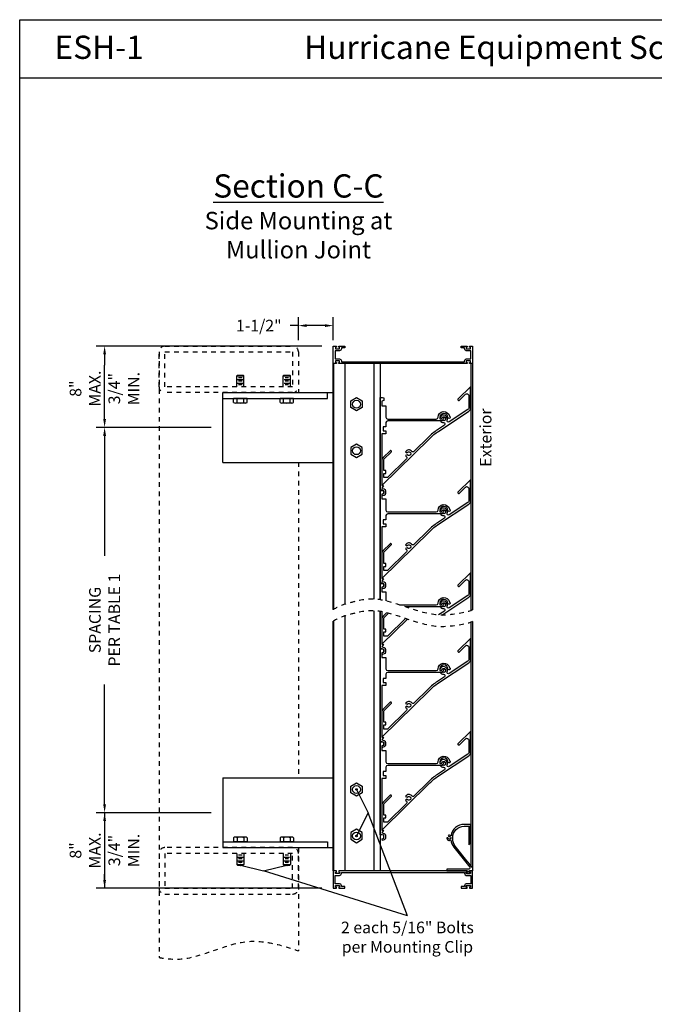
# Model space of a CAD drawing. Units: inches. Extents: x 0 to 271, y 48 to 92.
# Drawn here: x 76 to 90, y 71 to 92 of the extents above; entities that cross this region are included whole.
import ezdxf
from ezdxf.enums import TextEntityAlignment as Align

# ---------------------------------------------------------------- set-up
doc = ezdxf.new("R2010")
doc.units = ezdxf.units.IN
doc.header["$LTSCALE"] = 0.13
doc.header["$MEASUREMENT"] = 0
doc.linetypes.add('DOT2', pattern=[0.125, 0, -0.125])
doc.layers.add('Shaded', color=8, linetype='Continuous')
doc.styles.add('TAHOMA', font='TAHOMA.TTF', dxfattribs={"height": 0.05})
doc.dimstyles.get("Standard").update_dxf_attribs({"dimtxt": 0.25, "dimasz": 0.18, "dimexe": 0.18, "dimexo": 0.0625, "dimgap": 0.09, "dimtad": 0, "dimdec": 4, "dimdsep": 46, "dimtxsty": 'Standard', "dimcen": 0.09, "dimadec": 0, "dimazin": 0, "dimtfac": 1, "dimtdec": 4, "dimtofl": 0, "dimtmove": 0, "dimatfit": 3, "dimfxl": 1, "dimtolj": 1, "dimtzin": 0, "dimarcsym": 0})

# ---------------------------------------------------------------- blocks, each defined once
blk = doc.blocks.new('*D278')
at = {"color": 0, "lineweight": -2}
for p, q in [((82, 85.104), (82, 85.6)), ((82.75, 85.104), (82.75, 85.6)), ((82, 85.42), (81.82, 85.42)), ((82.57, 85.42), (82.18, 85.42))]:
    blk.add_line(p, q, dxfattribs=at)
at = {"color": 0}
for points in [[(82.18, 85.45), (82.18, 85.39), (82, 85.42)], [(82.57, 85.39), (82.57, 85.45), (82.75, 85.42)]]:
    blk.add_solid(points, dxfattribs=at)
at = {"layer": 'Defpoints', "color": 0}
for p in [(82, 85.42), (82, 84.979), (82.75, 84.979)]:
    blk.add_point(p, dxfattribs=at)
at = {"color": 0, "insert": (81.147, 85.42), "char_height": 0.25, "attachment_point": 5}
blk.add_mtext('\\A1;1-1/2"', dxfattribs=at)
blk = doc.blocks.new('*D324')
at = {"color": 0, "lineweight": -2}
for p, q in [((80.125, 83.229), (77.648, 83.229)), ((77.828, 83.049), (77.828, 80.467)), ((77.828, 75.122), (77.828, 77.704)), ((80.125, 74.942), (77.648, 74.942))]:
    blk.add_line(p, q, dxfattribs=at)
at = {"color": 0}
for points in [[(77.858, 83.049), (77.798, 83.049), (77.828, 83.229)], [(77.798, 75.122), (77.858, 75.122), (77.828, 74.942)]]:
    blk.add_solid(points, dxfattribs=at)
at = {"layer": 'Defpoints', "color": 0}
for p in [(80.375, 83.229), (77.828, 74.942), (80.375, 74.942)]:
    blk.add_point(p, dxfattribs=at)
at = {"color": 0, "insert": (77.828, 79.086), "char_height": 0.25, "attachment_point": 5, "rotation": 90}
blk.add_mtext('\\A1;SPACING\\PPER TABLE 1', dxfattribs=at)
blk = doc.blocks.new('*D325')
at = {"color": 0, "lineweight": -2}
for p, q in [((82.5, 84.979), (77.648, 84.979)), ((77.828, 84.799), (77.828, 84.57)), ((77.828, 83.409), (77.828, 83.557)), ((80.125, 83.229), (77.648, 83.229))]:
    blk.add_line(p, q, dxfattribs=at)
at = {"color": 0}
for points in [[(77.858, 84.799), (77.798, 84.799), (77.828, 84.979)], [(77.798, 83.409), (77.858, 83.409), (77.828, 83.229)]]:
    blk.add_solid(points, dxfattribs=at)
at = {"layer": 'Defpoints', "color": 0}
for p in [(82.75, 84.979), (77.828, 83.229), (80.375, 83.229)]:
    blk.add_point(p, dxfattribs=at)
at = {"color": 0, "insert": (77.828, 84.064), "char_height": 0.25, "attachment_point": 5, "rotation": 90}
blk.add_mtext('\\A1;8"\\PMAX.\\P3/4"\\PMIN.', dxfattribs=at)
blk = doc.blocks.new('*D326')
at = {"color": 0, "lineweight": -2}
for p, q in [((80.125, 74.942), (77.648, 74.942)), ((77.828, 74.762), (77.828, 74.637)), ((77.828, 73.497), (77.828, 73.623)), ((82.5, 73.317), (77.648, 73.317))]:
    blk.add_line(p, q, dxfattribs=at)
at = {"color": 0}
for points in [[(77.858, 74.762), (77.798, 74.762), (77.828, 74.942)], [(77.798, 73.497), (77.858, 73.497), (77.828, 73.317)]]:
    blk.add_solid(points, dxfattribs=at)
at = {"layer": 'Defpoints', "color": 0}
for p in [(77.828, 74.942), (80.375, 74.942), (82.75, 73.317)]:
    blk.add_point(p, dxfattribs=at)
at = {"color": 0, "insert": (77.828, 74.13), "char_height": 0.25, "attachment_point": 5, "rotation": 90}
blk.add_mtext('\\A1;8"\\PMAX.\\P3/4"\\PMIN.', dxfattribs=at)

msp = doc.modelspace()

# ---------------------------------------------------------------- hatches: boundary and pattern name
for points in [[(83.234375, 75.442357, -1), (83.265625, 75.442357, -1)], [(83.234375, 74.442357, -1), (83.265625, 74.442357, -1)], [(80.765625, 73.817357, 1), (80.734375, 73.817357, 1)], [(81.765625, 73.817357, 1), (81.734375, 73.817357, 1)]]:
    msp.add_hatch(color=256).paths.add_polyline_path(points)

# ---------------------------------------------------------------- linework, layer by layer
for p, q in [((76, 92), (110, 92)), ((76, 48), (76, 92)), ((76, 90.75), (110, 90.75)), ((77.828207, 83.556861), (77.828207, 84.570194)), ((82.75, 79.31188), (82.75, 84.604069)), ((82.7585, 79.317052), (82.7585, 84.604069)), ((83.0085, 79.430538), (83.0085, 84.604069)), ((83.62775, 79.535859), (83.62775, 84.604069)), ((83.758, 84.604069), (83.758, 79.522753)), ((85.711, 84.604069), (85.711, 79.28853)), ((85.75, 84.604069), (85.75, 79.304188)), ((80.671875, 84.339068), (80.686875, 84.354068)), ((80.671875, 84.104068), (80.671875, 84.339068)), ((80.671875, 84.339068), (80.828125, 84.339068)), ((80.686875, 84.354068), (80.813125, 84.354068)), ((80.789062, 84.300006), (80.710937, 84.300006)), ((80.813125, 84.354068), (80.828125, 84.339068)), ((80.828125, 84.104068), (80.828125, 84.339068)), ((81.671875, 84.339068), (81.686875, 84.354068)), ((81.671875, 84.339068), (81.828125, 84.339068)), ((81.671875, 84.104068), (81.671875, 84.339068)), ((81.686875, 84.354068), (81.813125, 84.354068)), ((81.789062, 84.300006), (81.710937, 84.300006)), ((81.813125, 84.354068), (81.828125, 84.339068)), ((81.828125, 84.104068), (81.828125, 84.339068)), ((80.691406, 84.260943), (80.808594, 84.260943)), ((80.691406, 84.182818), (80.808594, 84.182818)), ((80.789062, 84.221881), (80.710937, 84.221881)), ((80.789062, 84.143756), (80.710937, 84.143756)), ((81.691406, 84.260943), (81.808594, 84.260943)), ((81.691406, 84.182818), (81.808594, 84.182818)), ((81.789062, 84.221881), (81.710937, 84.221881)), ((81.789062, 84.143756), (81.710937, 84.143756)), ((80.375, 83.979068), (82.75, 83.979068)), ((80.375, 82.479068), (80.375, 83.979068)), ((82.625, 83.854068), (82.625, 83.979068)), ((80.375, 83.854068), (82.625, 83.854068)), ((80.894338, 83.854068), (80.605662, 83.854068)), ((80.605662, 83.767506), (80.605662, 83.854068)), ((80.858253, 83.752506), (80.641747, 83.752506)), ((80.677831, 83.767506), (80.677831, 83.854068)), ((80.822169, 83.767506), (80.822169, 83.854068)), ((80.894338, 83.767506), (80.894338, 83.854068)), ((81.894338, 83.854068), (81.605662, 83.854068)), ((81.605662, 83.767506), (81.605662, 83.854068)), ((81.858253, 83.752506), (81.641747, 83.752506)), ((81.677831, 83.767506), (81.677831, 83.854068)), ((81.822169, 83.767506), (81.822169, 83.854068)), ((80.375, 82.479068), (82.75, 82.479068)), ((83.62775, 73.692357), (83.62775, 79.285865)), ((83.758, 79.272759), (83.758, 73.692357)), ((82.75, 73.692357), (82.75, 79.061886)), ((82.7585, 73.692357), (82.7585, 79.067058)), ((83.0085, 73.692357), (83.0085, 79.180544)), ((85.711, 79.038536), (85.711, 73.80572)), ((85.75, 79.054194), (85.75, 73.754307)), ((80.375, 75.692357), (82.75, 75.692357)), ((80.375, 75.692357), (80.375, 74.192357)), ((83.25, 75.442357), (83.5, 74.942357)), ((77.828207, 74.942357), (77.828207, 73.317357)), ((83.5, 74.942357), (83.25, 74.442357)), ((84.345403, 72.724092), (83.5, 74.942357)), ((80.605662, 74.40392), (80.605662, 74.317357)), ((80.858253, 74.41892), (80.641747, 74.41892)), ((80.677831, 74.40392), (80.677831, 74.317357)), ((80.822169, 74.40392), (80.822169, 74.317357)), ((80.894338, 74.40392), (80.894338, 74.317357)), ((81.605662, 74.40392), (81.605662, 74.317357)), ((81.858253, 74.41892), (81.641747, 74.41892)), ((81.677831, 74.40392), (81.677831, 74.317357)), ((81.822169, 74.40392), (81.822169, 74.317357)), ((81.894338, 74.40392), (81.894338, 74.317357)), ((80.375, 74.317357), (82.625, 74.317357)), ((80.375, 74.192357), (82.7585, 74.192357)), ((80.894338, 74.317357), (80.605662, 74.317357)), ((81.894338, 74.317357), (81.605662, 74.317357)), ((82.625, 74.317357), (82.625, 74.192357)), ((80.671875, 74.067357), (80.671875, 73.832357)), ((80.691406, 73.988607), (80.808594, 73.988607)), ((80.789062, 74.02767), (80.710937, 74.02767)), ((80.789062, 73.949545), (80.710937, 73.949545)), ((80.828125, 74.067357), (80.828125, 73.832357)), ((81.671875, 74.067357), (81.671875, 73.832357)), ((81.691406, 73.988607), (81.808594, 73.988607)), ((81.789062, 74.02767), (81.710937, 74.02767)), ((81.789062, 73.949545), (81.710937, 73.949545)), ((81.828125, 74.067357), (81.828125, 73.832357)), ((80.671875, 73.832357), (80.686875, 73.817357)), ((80.671875, 73.832357), (80.828125, 73.832357)), ((80.686875, 73.817357), (80.813125, 73.817357)), ((80.691406, 73.910482), (80.808594, 73.910482)), ((80.789062, 73.87142), (80.710937, 73.87142)), ((80.75, 73.817357), (81.25, 73.692357)), ((80.813125, 73.817357), (80.828125, 73.832357)), ((81.25, 73.692357), (81.75, 73.817357)), ((81.671875, 73.832357), (81.828125, 73.832357)), ((81.671875, 73.832357), (81.686875, 73.817357)), ((81.686875, 73.817357), (81.813125, 73.817357)), ((81.691406, 73.910482), (81.808594, 73.910482)), ((81.789062, 73.87142), (81.710937, 73.87142)), ((81.813125, 73.817357), (81.828125, 73.832357)), ((84.345403, 72.724092), (81.25, 73.692357))]:
    msp.add_line(p, q)
for points in [[(82.818, 84.604069), (82.75, 84.604069), (82.75, 84.979069), (82.818, 84.979069), (82.818, 84.954069), (82.798, 84.954069), (82.798, 84.919069), (82.887, 84.919069), (82.887, 84.954069), (82.867, 84.954069), (82.867, 84.979069), (83, 84.979069), (83, 84.940069), (82.926, 84.940069), (82.926, 84.919069, -0.414213562), (82.887, 84.880069), (82.789, 84.880069), (82.789, 84.703069), (82.887, 84.703069, -0.414213562), (82.926, 84.664069), (82.926, 84.643069), (85.574, 84.643069), (85.574, 84.664069, -0.414213562), (85.613, 84.703069), (85.711, 84.703069), (85.711, 84.880069), (85.613, 84.880069, -0.414213562), (85.574, 84.919069), (85.574, 84.940069), (85.5, 84.940069), (85.5, 84.979069), (85.633, 84.979069), (85.633, 84.954069), (85.613, 84.954069), (85.613, 84.919069), (85.702, 84.919069), (85.702, 84.954069), (85.682, 84.954069), (85.682, 84.979069), (85.75, 84.979069), (85.75, 84.604069), (85.682, 84.604069), (85.682, 84.629069), (85.702, 84.629069), (85.702, 84.664069), (85.613, 84.664069), (85.613, 84.629069), (85.633, 84.629069), (85.633, 84.604069), (82.867, 84.604069), (82.867, 84.629069), (82.887, 84.629069), (82.887, 84.664069), (82.798, 84.664069), (82.798, 84.629069), (82.818, 84.629069)], [(83.836, 82.524747, -0.200601448), (83.847603, 82.552503), (83.998199, 82.701155, 1), (83.970801, 82.728911), (83.820205, 82.580259, 0.200601448), (83.797, 82.524747), (83.797, 81.979069), (84.824878, 82.993676, -0.048341491), (85.012037, 83.145735), (85.668116, 83.580929, 0.251380671), (85.703, 83.645929), (85.703, 84.104069), (85.439301, 83.843774, 1), (85.466699, 83.816019), (85.597603, 83.945232, -0.66583174), (85.664, 83.917477), (85.664, 83.645929, -0.251380671), (85.646558, 83.613429), (85.245137, 83.347156, -0.739633422), (85.200816, 83.383586, 1.217356667), (85.043, 83.414826), (85.082, 83.414826, -3.732050808), (85.1035, 83.377587), (85.100174, 83.371826), (85.055179, 83.371826, 0.25806637), (85.124297, 83.332829, -0.739633422), (85.140623, 83.27783), (84.990478, 83.178235, 0.048341491), (84.79748, 83.021432), (84.484377, 82.712371, -0.448712224), (84.43965, 82.715267, 0.531920352), (84.303986, 82.705826), (84.337761, 82.686326, -3.732050808), (84.337761, 82.643326), (84.303986, 82.623826, 0.093177251), (84.323722, 82.600837, -0.448712224), (84.326037, 82.556075), (83.918266, 82.153569), (83.836, 82.153569), (83.836, 82.242069), (83.881945, 82.242069), (83.881945, 82.304569), (83.836, 82.304569)], [(83.883, 83.242069), (83.8205, 83.242069), (83.8205, 83.153569), (83.883, 83.153569), (83.883, 83.091069), (83.797, 83.091069), (83.797, 81.979069), (83.817579, 81.979069), (83.832969, 81.974945), (83.804574, 81.936306, 0.12018118), (83.797469, 81.919245), (83.848592, 81.905547, -0.339454259), (83.877498, 81.867875), (83.877498, 81.806275, -0.339454259), (83.848592, 81.768604), (83.809592, 81.758154), (83.799498, 81.795825), (83.838498, 81.806275), (83.838498, 81.867875), (83.799498, 81.878325), (83.758, 81.878325), (83.758, 83.875825), (83.808828, 83.875825), (83.835998, 83.868545), (83.835998, 83.805606), (83.797, 83.795156), (83.797, 83.691583), (83.883, 83.691583), (83.883, 83.449826, 0.414213562), (83.922, 83.410826), (84.96508, 83.410826, 0.40541907), (85.004063, 83.448652, -0.882130108), (85.252967, 83.472361, -1.751282206), (85.216916, 83.448813, 0.944285462), (85.043213, 83.450865, 0.222658982), (85.044744, 83.446908, -0.29441344), (85.046003, 83.441638, 0.077459814), (85.041461, 83.417157, 0.62151622), (85.095599, 83.443337, -0.4118138), (85.100599, 83.448296), (85.125, 83.448296, -0.415684905), (85.13, 83.443271, -0.245030048), (85.100683, 83.387721), (85.078959, 83.372712, -0.152309898), (85.076117, 83.371826), (83.922, 83.371826, 0.414213562), (83.883, 83.332826)], [(83.836, 80.524747, -0.200601448), (83.847603, 80.552503), (83.998199, 80.701155, 1), (83.970801, 80.728911), (83.820205, 80.580259, 0.200601448), (83.797, 80.524747), (83.797, 79.979069), (84.824878, 80.993676, -0.048341491), (85.012037, 81.145735), (85.668116, 81.580929, 0.251380671), (85.703, 81.645929), (85.703, 82.104069), (85.439301, 81.843774, 1), (85.466699, 81.816019), (85.597603, 81.945232, -0.66583174), (85.664, 81.917477), (85.664, 81.645929, -0.251380671), (85.646558, 81.613429), (85.245137, 81.347156, -0.739633422), (85.200816, 81.383586, 1.217356667), (85.043, 81.414826), (85.082, 81.414826, -3.732050808), (85.1035, 81.377587), (85.100174, 81.371826), (85.055179, 81.371826, 0.25806637), (85.124297, 81.332829, -0.739633422), (85.140623, 81.27783), (84.990478, 81.178235, 0.048341491), (84.79748, 81.021432), (84.484377, 80.712371, -0.448712224), (84.43965, 80.715267, 0.531920352), (84.303986, 80.705826), (84.337761, 80.686326, -3.732050808), (84.337761, 80.643326), (84.303986, 80.623826, 0.093177251), (84.323722, 80.600837, -0.448712224), (84.326037, 80.556075), (83.918266, 80.153569), (83.836, 80.153569), (83.836, 80.242069), (83.881945, 80.242069), (83.881945, 80.304569), (83.836, 80.304569)], [(83.883, 81.242069), (83.8205, 81.242069), (83.8205, 81.153569), (83.883, 81.153569), (83.883, 81.091069), (83.797, 81.091069), (83.797, 79.979069), (83.817579, 79.979069), (83.832969, 79.974945), (83.804574, 79.936306, 0.12018118), (83.797469, 79.919245), (83.848592, 79.905547, -0.339454259), (83.877498, 79.867875), (83.877498, 79.806275, -0.339454259), (83.848592, 79.768604), (83.809592, 79.758154), (83.799498, 79.795825), (83.838498, 79.806275), (83.838498, 79.867875), (83.799498, 79.878325), (83.758, 79.878325), (83.758, 81.875825), (83.808828, 81.875825), (83.835998, 81.868545), (83.835998, 81.805606), (83.797, 81.795156), (83.797, 81.691583), (83.883, 81.691583), (83.883, 81.449826, 0.414213562), (83.922, 81.410826), (84.96508, 81.410826, 0.40541907), (85.004063, 81.448652, -0.882130108), (85.252967, 81.472361, -1.751282206), (85.216916, 81.448813, 0.944285462), (85.043213, 81.450865, 0.222658982), (85.044744, 81.446908, -0.29441344), (85.046003, 81.441638, 0.077459814), (85.041461, 81.417157, 0.62151622), (85.095599, 81.443337, -0.4118138), (85.100599, 81.448296), (85.125, 81.448296, -0.415684905), (85.13, 81.443271, -0.245030048), (85.100683, 81.387721), (85.078959, 81.372712, -0.152309898), (85.076117, 81.371826), (83.922, 81.371826, 0.414213562), (83.883, 81.332826)], [(83.836, 77.113035, -0.200601448), (83.847603, 77.140791), (83.998199, 77.289443, 1), (83.970801, 77.317199), (83.820205, 77.168547, 0.200601448), (83.797, 77.113035), (83.797, 76.567357), (84.824878, 77.581964, -0.048341491), (85.012037, 77.734023), (85.668116, 78.169217, 0.251380671), (85.703, 78.234217), (85.703, 78.692357), (85.439301, 78.432062, 1), (85.466699, 78.404307), (85.597603, 78.533521, -0.66583174), (85.664, 78.505765), (85.664, 78.234217, -0.251380671), (85.646558, 78.201717), (85.245137, 77.935445, -0.739633422), (85.200816, 77.971874, 1.217356667), (85.043, 78.003114), (85.082, 78.003114, -3.732050808), (85.1035, 77.965875), (85.100174, 77.960114), (85.055179, 77.960114, 0.25806637), (85.124297, 77.921117, -0.739633422), (85.140623, 77.866118), (84.990478, 77.766523, 0.048341491), (84.79748, 77.60972), (84.484377, 77.300659, -0.448712224), (84.43965, 77.303556, 0.531920352), (84.303986, 77.294114), (84.337761, 77.274614, -3.732050808), (84.337761, 77.231614), (84.303986, 77.212114, 0.093177251), (84.323722, 77.189125, -0.448712224), (84.326037, 77.144363), (83.918266, 76.741857), (83.836, 76.741857), (83.836, 76.830357), (83.881945, 76.830357), (83.881945, 76.892857), (83.836, 76.892857)], [(83.883, 77.830357), (83.8205, 77.830357), (83.8205, 77.741857), (83.883, 77.741857), (83.883, 77.679357), (83.797, 77.679357), (83.797, 76.567357), (83.817579, 76.567357), (83.832969, 76.563233), (83.804574, 76.524594, 0.12018118), (83.797469, 76.507533), (83.848592, 76.493835, -0.339454259), (83.877498, 76.456164), (83.877498, 76.394564, -0.339454259), (83.848592, 76.356892), (83.809592, 76.346442), (83.799498, 76.384114), (83.838498, 76.394564), (83.838498, 76.456164), (83.799498, 76.466614), (83.758, 76.466614), (83.758, 78.464114), (83.808828, 78.464114), (83.835998, 78.456833), (83.835998, 78.393894), (83.797, 78.383444), (83.797, 78.279871), (83.883, 78.279871), (83.883, 78.038114, 0.414213562), (83.922, 77.999114), (84.96508, 77.999114, 0.40541907), (85.004063, 78.03694, -0.882130108), (85.252967, 78.060649, -1.751282206), (85.216916, 78.037101, 0.944285462), (85.043213, 78.039153, 0.222658982), (85.044744, 78.035196, -0.29441344), (85.046003, 78.029926, 0.077459814), (85.041461, 78.005446, 0.62151622), (85.095599, 78.031625, -0.4118138), (85.100599, 78.036584), (85.125, 78.036584, -0.415684905), (85.13, 78.031559, -0.245030048), (85.100683, 77.976009), (85.078959, 77.961001, -0.152309898), (85.076117, 77.960114), (83.922, 77.960114, 0.414213562), (83.883, 77.921114)], [(83.836, 75.113035, -0.200601448), (83.847603, 75.140791), (83.998199, 75.289443, 1), (83.970801, 75.317199), (83.820205, 75.168547, 0.200601448), (83.797, 75.113035), (83.797, 74.567357), (84.824878, 75.581964, -0.048341491), (85.012037, 75.734023), (85.668116, 76.169217, 0.251380671), (85.703, 76.234217), (85.703, 76.692357), (85.439301, 76.432062, 1), (85.466699, 76.404307), (85.597603, 76.533521, -0.66583174), (85.664, 76.505765), (85.664, 76.234217, -0.251380671), (85.646558, 76.201717), (85.245137, 75.935445, -0.739633422), (85.200816, 75.971874, 1.217356667), (85.043, 76.003114), (85.082, 76.003114, -3.732050808), (85.1035, 75.965875), (85.100174, 75.960114), (85.055179, 75.960114, 0.25806637), (85.124297, 75.921117, -0.739633422), (85.140623, 75.866118), (84.990478, 75.766523, 0.048341491), (84.79748, 75.60972), (84.484377, 75.300659, -0.448712224), (84.43965, 75.303556, 0.531920352), (84.303986, 75.294114), (84.337761, 75.274614, -3.732050808), (84.337761, 75.231614), (84.303986, 75.212114, 0.093177251), (84.323722, 75.189125, -0.448712224), (84.326037, 75.144363), (83.918266, 74.741857), (83.836, 74.741857), (83.836, 74.830357), (83.881945, 74.830357), (83.881945, 74.892857), (83.836, 74.892857)], [(83.883, 75.830357), (83.8205, 75.830357), (83.8205, 75.741857), (83.883, 75.741857), (83.883, 75.679357), (83.797, 75.679357), (83.797, 74.567357), (83.817579, 74.567357), (83.832969, 74.563233), (83.804574, 74.524594, 0.12018118), (83.797469, 74.507533), (83.848592, 74.493835, -0.339454259), (83.877498, 74.456164), (83.877498, 74.394564, -0.339454259), (83.848592, 74.356892), (83.809592, 74.346442), (83.799498, 74.384114), (83.838498, 74.394564), (83.838498, 74.456164), (83.799498, 74.466614), (83.758, 74.466614), (83.758, 76.464114), (83.808828, 76.464114), (83.835998, 76.456833), (83.835998, 76.393894), (83.797, 76.383444), (83.797, 76.279871), (83.883, 76.279871), (83.883, 76.038114, 0.414213562), (83.922, 75.999114), (84.96508, 75.999114, 0.40541907), (85.004063, 76.03694, -0.882130108), (85.252967, 76.060649, -1.751282206), (85.216916, 76.037101, 0.944285462), (85.043213, 76.039153, 0.222658982), (85.044744, 76.035196, -0.29441344), (85.046003, 76.029926, 0.077459814), (85.041461, 76.005446, 0.62151622), (85.095599, 76.031625, -0.4118138), (85.100599, 76.036584), (85.125, 76.036584, -0.415684905), (85.13, 76.031559, -0.245030048), (85.100683, 75.976009), (85.078959, 75.961001, -0.152309898), (85.076117, 75.960114), (83.922, 75.960114, 0.414213562), (83.883, 75.921114)], [(85.344936, 74.199299), (85.688152, 73.772013, -0.629569129), (85.668661, 73.731357), (85.19375, 73.731357), (85.19375, 73.692357), (85.638, 73.692357), (85.638, 73.662357), (85.618, 73.662357), (85.618, 73.637357), (85.697, 73.637357), (85.697, 73.662357), (85.677, 73.662357), (85.677, 73.692357), (85.706, 73.692357, -1), (85.716, 73.692357), (85.75, 73.692357, 0.414105078), (85.755, 73.697355, 0.267852699), (85.7525, 73.701683, -0.577350269), (85.7525, 73.710343, 0.267851333), (85.755, 73.714672, 0.267851321), (85.7525, 73.719, -0.577350269), (85.7525, 73.72766, 0.267851323), (85.755, 73.731989, 0.267851323), (85.7525, 73.736317, -0.577350256), (85.7525, 73.744977, 0.830017032), (85.749237, 73.754249, -0.577411585), (85.743814, 73.761001, 0.577350269), (85.73839, 73.767753, -0.577411585), (85.732967, 73.774505, 0.577350269), (85.727543, 73.781257, -0.577411585), (85.72212, 73.788009, 0.577350269), (85.716696, 73.794761, -0.577411585), (85.711273, 73.801513, 0.577350269), (85.705849, 73.808265, -0.577411585), (85.700426, 73.815017, 0.577350269), (85.695002, 73.821769, -0.577411585), (85.689579, 73.828521, 0.577350269), (85.684155, 73.835273, -0.577411585), (85.678732, 73.842025, 0.577350269), (85.673308, 73.848777, -0.577411585), (85.667885, 73.855529, 0.577350269), (85.662461, 73.862281, -0.577411585), (85.657038, 73.869033, 0.267949192), (85.656275, 73.873974), (85.375342, 74.223722, -0.170811908), (85.32025, 74.380281), (85.32025, 74.403357, -0.414213562), (85.57025, 74.653357), (85.664, 74.653357), (85.664, 74.259857, 0.619219333), (85.672014, 74.255867, 0.235163118), (85.703, 74.318106), (85.703, 74.692357), (85.57025, 74.692357, 0.369825804), (85.284665, 74.447655, 0.305942548), (85.221875, 74.452071), (85.234375, 74.43042, -3.732050808), (85.21875, 74.403357), (85.19375, 74.403357, 0.60613471), (85.282172, 74.357215, 0.150321731)], [(82.818, 73.692357), (82.75, 73.692357), (82.75, 73.317357), (82.818, 73.317357), (82.818, 73.342357), (82.798, 73.342357), (82.798, 73.377357), (82.887, 73.377357), (82.887, 73.342357), (82.867, 73.342357), (82.867, 73.317357), (83, 73.317357), (83, 73.356357), (82.926, 73.356357), (82.926, 73.377357, 0.414213562), (82.887, 73.416357), (82.789, 73.416357), (82.789, 73.593357), (82.887, 73.593357, 0.414213562), (82.926, 73.632357), (82.926, 73.653357), (85.574, 73.653357), (85.574, 73.632357, 0.414213562), (85.613, 73.593357), (85.711, 73.593357), (85.711, 73.416357), (85.613, 73.416357, 0.414213562), (85.574, 73.377357), (85.574, 73.356357), (85.5, 73.356357), (85.5, 73.317357), (85.633, 73.317357), (85.633, 73.342357), (85.613, 73.342357), (85.613, 73.377357), (85.702, 73.377357), (85.702, 73.342357), (85.682, 73.342357), (85.682, 73.317357), (85.75, 73.317357), (85.75, 73.692357), (85.682, 73.692357), (85.682, 73.667357), (85.702, 73.667357), (85.702, 73.632357), (85.613, 73.632357), (85.613, 73.667357), (85.633, 73.667357), (85.633, 73.692357), (82.867, 73.692357), (82.867, 73.667357), (82.887, 73.667357), (82.887, 73.632357), (82.798, 73.632357), (82.798, 73.667357), (82.818, 73.667357)]]:
    msp.add_lwpolyline(points, format="xyb", close=True)
for points in [[(83.25, 83.873406), (83.375, 83.801237), (83.375, 83.656899), (83.25, 83.58473), (83.125, 83.656899), (83.125, 83.801237)], [(83.25, 82.58473), (83.375, 82.656899), (83.375, 82.801237), (83.25, 82.873406), (83.125, 82.801237), (83.125, 82.656899)], [(83.25, 75.586694), (83.375, 75.514526), (83.375, 75.370188), (83.25, 75.298019), (83.125, 75.370188), (83.125, 75.514526)], [(83.25, 74.298019), (83.375, 74.370188), (83.375, 74.514526), (83.25, 74.586694), (83.125, 74.514526), (83.125, 74.370188)]]:
    msp.add_lwpolyline(points, close=True)
for points in [[(85.084318, 79.193681), (85.668116, 79.580929, 0.251380671), (85.703, 79.645929), (85.703, 80.104069), (85.439301, 79.843774, 1), (85.466699, 79.816019), (85.597603, 79.945232, -0.66583174), (85.664, 79.917477), (85.664, 79.645929, -0.251380671), (85.646558, 79.613429), (85.245137, 79.347156, -0.739633422), (85.200816, 79.383586, 1.217356667), (85.043, 79.414826), (85.082, 79.414826, -3.732050808), (85.1035, 79.377587), (85.100174, 79.371826), (85.055179, 79.371826, 0.25806637), (85.124297, 79.332829, -0.739633422), (85.140623, 79.27783), (85.017123, 79.195909)], [(84.181849, 79.410826), (84.96508, 79.410826, 0.40541907), (85.004063, 79.448652, -0.882130108), (85.252967, 79.472361, -1.751282206), (85.216916, 79.448813, 0.944285462), (85.043213, 79.450865, 0.222658982), (85.044744, 79.446908, -0.29441344), (85.046003, 79.441638, 0.077459814), (85.041461, 79.417157, 0.62151622), (85.095599, 79.443337, -0.4118138), (85.100599, 79.448296), (85.125, 79.448296, -0.415684905), (85.13, 79.443271, -0.245030048), (85.100683, 79.387721), (85.078959, 79.372712, -0.152309898), (85.076117, 79.371826), (84.300104, 79.371826)], [(83.797, 79.266223), (83.797, 78.567357), (83.817579, 78.567357), (83.832969, 78.563233), (83.804574, 78.524594, 0.12018118), (83.797469, 78.507533), (83.848592, 78.493835, -0.339454259), (83.877498, 78.456164), (83.877498, 78.394564, -0.339454259), (83.848592, 78.356892), (83.809592, 78.346442), (83.799498, 78.384114), (83.838498, 78.394564), (83.838498, 78.456164), (83.799498, 78.466614), (83.758, 78.466614), (83.758, 79.272759)], [(83.897262, 79.244609), (83.820205, 79.168547, 0.200601448), (83.797, 79.113035), (83.797, 78.567357), (84.343948, 79.107243)], [(84.302428, 79.121059), (83.918266, 78.741857), (83.836, 78.741857), (83.836, 78.830357), (83.881945, 78.830357), (83.881945, 78.892857), (83.836, 78.892857), (83.836, 79.113035, -0.200601448), (83.847603, 79.140791), (83.941339, 79.233318)]]:
    msp.add_lwpolyline(points, format="xyb")
msp.add_lwpolyline([(83.758, 79.522753), (83.758, 79.875825), (83.808828, 79.875825), (83.835998, 79.868545), (83.835998, 79.805606), (83.797, 79.795156), (83.797, 79.691583), (83.883, 79.691583), (83.883, 79.498053)])
for centre, radius in [((83.25, 83.729068), 0.085), ((83.25, 82.729068), 0.085), ((83.25, 75.442357), 0.085), ((83.25, 75.442357), 0.015625), ((83.25, 74.442357), 0.085), ((83.25, 74.442357), 0.015625), ((80.75, 73.817357), 0.015625), ((81.75, 73.817357), 0.015625)]:
    msp.add_circle(centre, radius)
for centre, radius, start, end in [((80.641747, 83.803409), 0.050903, 224.8554507, 315.1445493), ((80.75, 83.933617), 0.181111, 246.516938, 293.483062), ((80.858253, 83.803409), 0.050903, 224.8554507, 315.1445493), ((81.641747, 83.803409), 0.050903, 224.8554507, 315.1445493), ((81.75, 83.933617), 0.181111, 246.516938, 293.483062), ((81.858253, 83.803409), 0.050903, 224.8554507, 315.1445493), ((80.641747, 74.368017), 0.050903, 44.8554507, 135.1445493), ((80.75, 74.237808), 0.181111, 66.516938, 113.483062), ((80.858253, 74.368017), 0.050903, 44.8554507, 135.1445493), ((81.641747, 74.368017), 0.050903, 44.8554507, 135.1445493), ((81.75, 74.237808), 0.181111, 66.516938, 113.483062), ((81.858253, 74.368017), 0.050903, 44.8554507, 135.1445493)]:
    msp.add_arc(centre, radius, start, end)
at = {"layer": 'Shaded', "linetype": 'DOT2', "ltscale": 5}
for p, q in [((79, 84.854068), (79, 71.827658)), ((82, 84.854068), (82, 83.979068)), ((81.894338, 83.767506), (81.894338, 83.854068)), ((82, 82.479068), (82, 75.692357)), ((82, 74.192357), (82, 71.970977))]:
    msp.add_line(p, q, dxfattribs=at)
for points in [[(79, 84.104068), (79, 84.854068, -0.414213562), (79.125, 84.979068), (81.875, 84.979068, -0.414213562), (82, 84.854068), (82, 84.104068, -0.414213562), (81.875, 83.979068), (79.125, 83.979068, -0.414213562)], [(79, 74.067357), (79, 73.317357, 0.414213562), (79.125, 73.192357), (81.875, 73.192357, 0.414213562), (82, 73.317357), (82, 74.067357, 0.414213562), (81.875, 74.192357), (79.125, 74.192357, 0.414213562)]]:
    msp.add_lwpolyline(points, format="xyb", close=True, dxfattribs=at)
for points in [[(79.125, 84.104068), (79.125, 84.854068), (81.875, 84.854068), (81.875, 84.104068)], [(79.125, 74.067357), (79.125, 73.317357), (81.875, 73.317357), (81.875, 74.067357)]]:
    msp.add_lwpolyline(points, close=True, dxfattribs=at)
for points, knots in [([(85.75, 79.304188), (85.65421, 79.259919), (85.185983, 79.166388), (84.681931, 79.21979), (83.6999, 79.605729), (83.28553, 79.496907), (82.933656, 79.420167), (82.767893, 79.325957), (82.6865, 79.270879)], [0, 0, 0, 0, 0.674582863, 1.425226243, 2.242065772, 3.227589899, 3.791769223, 4.379293856, 4.379293856, 4.379293856, 4.379293856]), ([(85.75, 79.054194), (85.65421, 79.009924), (85.185983, 78.916394), (84.681931, 78.969796), (83.6999, 79.355734), (83.28553, 79.246913), (82.933656, 79.170173), (82.767893, 79.075963), (82.6865, 79.020884)], [0, 0, 0, 0, 0.674582863, 1.425226243, 2.242065772, 3.227589899, 3.791769223, 4.379293856, 4.379293856, 4.379293856, 4.379293856]), ([(79, 71.827658), (79.070691, 71.815491), (79.36826, 71.776556), (79.776704, 71.819829), (80.758735, 72.205768), (81.173105, 72.173538), (81.477851, 72.135471), (81.868258, 72.019133), (82, 71.970977)], [0.425269362, 0.425269362, 0.425269362, 0.425269362, 0.674582863, 1.425226243, 2.242065772, 3.227589899, 3.791769223, 4.093043956, 4.093043956, 4.093043956, 4.093043956])]:
    msp.add_open_spline(points, degree=3, knots=knots, dxfattribs=at)

# ---------------------------------------------------------------- texts
at = {"style": 'TAHOMA'}
msp.add_text('ESH-1', height=0.5, dxfattribs=at).set_placement((76.75, 91), align=Align.BOTTOM_LEFT)
msp.add_text('Hurricane Equipment Screen / Vision Barrier Installation Instructions', height=0.5, dxfattribs=at).set_placement((93, 91), align=Align.BOTTOM_CENTER)
for s, insert, char_height, width, attachment_point in [('\\LSection C-C', (82, 88.423971), 0.5, 4.37466106, 5), ('Side Mounting at Mullion Joint', (82, 87.317353), 0.375, 5.29007655, 5), ('2 each 5/16" Bolts per Mounting Clip', (84.345403, 72.599092), 0.25, 3, 2)]:
    msp.add_mtext(s, dxfattribs=dict(at, insert=insert, char_height=char_height, width=width, attachment_point=attachment_point))
at = {"insert": (86.062124, 83.010318), "char_height": 0.25, "width": 1.33680168, "attachment_point": 5, "rotation": 90, "style": 'TAHOMA'}
msp.add_mtext('Exterior', dxfattribs=at)

# ---------------------------------------------------------------- dimensions: what is measured, and where the dimension line sits
dim = msp.add_linear_dim(base=(82, 85.419942), p1=(82.75, 84.979068), p2=(82, 84.979068), text='1-1/2"', dimstyle='Standard', override={"dimexo": 0.125})
dim.commit()
dim.dimension.update_dxf_attribs({"geometry": '*D278', "text_midpoint": (81.146667, 85.419942), "dimtype": 160})
for base, p1, p2, angle, text, picture, middle in [((77.828207, 83.229068), (82.75, 84.979068), (80.375, 83.229068), 90, '8"\\PMAX.\\P3/4"\\PMIN.', '*D325', (77.828207, 84.063527)), ((77.828207, 74.942357), (80.375, 83.229068), (80.375, 74.942357), 90, 'SPACING\\PPER TABLE 1', '*D324', (77.828207, 79.085712)), ((77.828207, 74.942357), (82.75, 73.317357), (80.375, 74.942357), 270, '8"\\PMAX.\\P3/4"\\PMIN.', '*D326', (77.828207, 74.129857))]:
    dim = msp.add_linear_dim(base=base, p1=p1, p2=p2, angle=angle, text=text, dimstyle='Standard', override={"dimexo": 0.25})
    dim.commit()
    dim.dimension.update_dxf_attribs({"geometry": picture, "text_midpoint": middle, "dimtype": 160})

doc.saveas('drawing.dxf')
